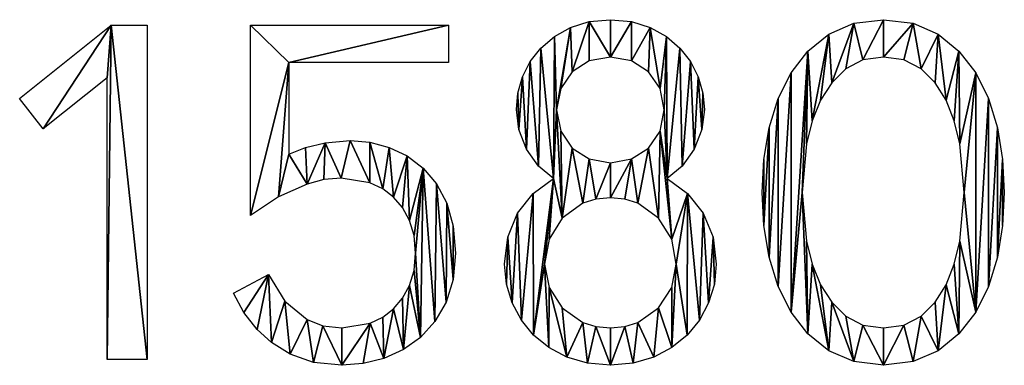
# Model space of a CAD drawing. Extents: x 2376 to 17876, y 1808 to 42984.
# Drawn here: x 13051 to 14106, y 1808 to 2178 of the extents above; entities that cross this region are included whole.
import ezdxf

# ---------------------------------------------------------------- set-up
doc = ezdxf.new("R2010")
doc.units = 0
doc.header["$LTSCALE"] = 25.4
doc.layers.get('0').update_dxf_attribs({"color": 13, "linetype": 'CONTINUOUS'})

# ---------------------------------------------------------------- blocks, each defined once
blk = doc.blocks.new('GROUP_15')
at = {"color": 0}
for p, q in [((0, 286), (98.2, 364.3)), ((98.2, 364.3), (136.5, 364.3)), ((136.5, 364.3), (136.5, 6.2)), ((247.4, 160.6), (247.4, 364.3)), ((247.4, 364.3), (459.6, 364.3)), ((459.6, 364.3), (459.6, 324.3)), ((459.6, 324.3), (288.3, 324.3)), ((288.3, 324.3), (288.3, 226.1)), ((93.6, 308), (25.1, 253.3)), ((93.6, 6.2), (93.6, 308)), ((25.1, 253.3), (0, 286)), ((229.3, 77.3), (266.7, 97.2)), ((136.5, 6.2), (93.6, 6.2))]:
    blk.add_line(p, q, dxfattribs=at)
mesh = blk.add_polyface(dxfattribs=at)
corners = [(533.9, 291.6), (535, 252.5), (532.3, 274.2), (538.9, 308.9), (543.3, 231.5), (547.2, 325.4), (556, 213.3), (558.6, 339.9), (572.2, 200), (573.1, 352.1), (590.3, 361.9), (575.2, 273.7), (579.8, 296.4), (592.1, 314.5), (610.3, 368.2), (610.3, 326.3), (633, 330.3), (633, 370.3), (655.7, 368.2), (655.8, 326.3), (675.7, 361.9), (674, 314.5), (686.2, 296.4), (693, 352.1), (690.8, 273.7), (707.4, 339.9), (693.9, 200), (710.1, 213.3), (718.9, 325.4), (722.8, 231.5), (727.1, 308.9), (731, 252.5), (732.1, 291.6), (733.8, 274.2), (523.1, 137.4), (521.6, 87), (519.5, 108.5), (527.7, 66.8), (533.6, 163), (537.6, 48.3), (550.3, 184.1), (550.7, 32.2), (562.5, 108.5), (567.3, 135), (581.4, 157.8), (579.8, 250.9), (592.1, 232.8), (603.6, 173.6), (610.3, 221.1), (617.5, 178.1), (633, 217), (633, 179.5), (655.8, 221.1), (648.6, 178.1), (662.4, 173.6), (674, 232.8), (684.7, 157.8), (686.2, 250.9), (698.7, 135), (715.8, 184.1), (703.6, 108.5), (715.3, 32.2), (728.5, 48.3), (732.5, 163), (738.3, 66.8), (743, 137.4), (744.5, 87), (746.5, 108.5), (567.1, 18.9), (567.3, 83.4), (586.5, 8.7), (581.4, 61.4), (603.6, 45.8), (608.6, 2.2), (617.5, 41.4), (633, 0), (633, 40), (648.6, 41.4), (657.4, 2.2), (662.4, 45.8), (679.5, 8.7), (684.7, 61.4), (699, 18.9), (698.7, 83.4)]
mesh.append_faces([[corners[k] for k in face] for face in [(0, 1, 2), (31, 32, 33), (34, 35, 36), (66, 65, 67)]], dxfattribs={"vtx0": -1, "color": 0})
mesh.append_faces([[corners[k] for k in face] for face in [(1, 3, 4), (4, 5, 6), (6, 7, 8), (10, 11, 9), (11, 10, 12), (12, 10, 13), (13, 14, 15), (15, 14, 16), (16, 18, 19), (19, 20, 21), (21, 20, 22), (22, 23, 24), (25, 26, 23), (26, 25, 27), (27, 28, 29), (29, 30, 31), (35, 34, 37), (37, 38, 39), (39, 40, 41), (42, 8, 43), (43, 8, 44), (44, 46, 47), (47, 48, 49), (49, 50, 51), (51, 52, 53), (53, 52, 54), (54, 55, 56), (56, 57, 58), (58, 59, 60), (61, 59, 62), (62, 63, 64), (64, 65, 66), (68, 69, 70), (70, 72, 73), (73, 74, 75), (75, 77, 78), (78, 79, 80), (80, 81, 82), (82, 60, 61)]], dxfattribs={"vtx0": -1, "vtx1": -1, "color": 0})
mesh.append_faces([[corners[k] for k in face] for face in [(41, 8, 42), (44, 8, 11), (11, 8, 9), (58, 57, 26), (26, 24, 23), (60, 59, 61)]], dxfattribs={"vtx0": -1, "vtx1": -1, "vtx2": -1, "color": 0})
mesh.append_faces([[corners[k] for k in face] for face in [(1, 0, 3), (4, 3, 5), (6, 5, 7), (8, 7, 9), (13, 10, 14), (16, 14, 17), (16, 17, 18), (19, 18, 20), (22, 20, 23), (27, 25, 28), (29, 28, 30), (31, 30, 32), (37, 34, 38), (39, 38, 40), (41, 40, 8), (44, 11, 45), (44, 45, 46), (47, 46, 48), (49, 48, 50), (51, 50, 52), (54, 52, 55), (56, 55, 57), (26, 57, 24), (58, 26, 59), (62, 59, 63), (64, 63, 65), (42, 68, 41), (68, 42, 69), (70, 69, 71), (70, 71, 72), (73, 72, 74), (75, 74, 76), (75, 76, 77), (78, 77, 79), (80, 79, 81), (82, 81, 83), (82, 83, 60)]], dxfattribs={"vtx0": -1, "vtx2": -1, "color": 0})
mesh = blk.add_polyface(dxfattribs=at)
corners = [(797.4, 220.4), (797.4, 149.9), (795.5, 185.1), (803.1, 254.4), (803.1, 115.8), (812.8, 286), (812.8, 84.3), (826.6, 313.5), (826.6, 56.8), (844.7, 336.6), (838.4, 185.1), (843.3, 237.3), (849.4, 262), (867, 354.7), (858.3, 284.1), (870.2, 302.8), (894, 366.4), (885.2, 317.6), (903.6, 327.1), (925.8, 370.3), (925.8, 330.3), (957.6, 366.4), (947.6, 327.1), (965.9, 317.6), (984.3, 354.7), (980.9, 302.8), (992.8, 284.1), (1006.5, 336.6), (1001.6, 262), (1007.6, 237.3), (1024.5, 313.5), (1012.2, 185.1), (844.7, 33.7), (843.3, 133), (849.4, 108.3), (867, 15.6), (858.3, 86.2), (870.2, 67.5), (894, 3.9), (885.2, 52.7), (903.6, 43.1), (925.8, 0), (925.8, 40), (947.6, 43.1), (957.6, 3.9), (965.9, 52.7), (984.3, 15.6), (980.9, 67.5), (992.8, 86.2), (1006.5, 33.7), (1001.6, 108.3), (1007.6, 133), (1024.5, 56.8), (1038.2, 286), (1038.2, 84.3), (1047.7, 254.4), (1047.7, 115.8), (1053.3, 220.4), (1053.3, 149.9), (1055.1, 185.1)]
mesh.append_faces([[corners[k] for k in face] for face in [(0, 1, 2), (58, 57, 59)]], dxfattribs={"vtx0": -1, "color": 0})
mesh.append_faces([[corners[k] for k in face] for face in [(1, 3, 4), (4, 5, 6), (6, 7, 8), (10, 9, 11), (11, 9, 12), (12, 13, 14), (14, 13, 15), (15, 16, 17), (17, 16, 18), (18, 19, 20), (20, 21, 22), (22, 21, 23), (23, 24, 25), (25, 24, 26), (26, 27, 28), (28, 27, 29), (29, 30, 31), (32, 34, 35), (35, 37, 38), (38, 40, 41), (41, 43, 44), (44, 45, 46), (46, 48, 49), (49, 51, 52), (52, 53, 54), (54, 55, 56), (56, 57, 58)]], dxfattribs={"vtx0": -1, "vtx1": -1, "color": 0})
mesh.append_faces([[corners[k] for k in face] for face in [(8, 9, 10), (52, 31, 30)]], dxfattribs={"vtx0": -1, "vtx1": -1, "vtx2": -1, "color": 0})
mesh.append_faces([[corners[k] for k in face] for face in [(1, 0, 3), (4, 3, 5), (6, 5, 7), (8, 7, 9), (12, 9, 13), (15, 13, 16), (18, 16, 19), (20, 19, 21), (23, 21, 24), (26, 24, 27), (29, 27, 30), (10, 32, 8), (32, 10, 33), (32, 33, 34), (35, 34, 36), (35, 36, 37), (38, 37, 39), (38, 39, 40), (41, 40, 42), (41, 42, 43), (44, 43, 45), (46, 45, 47), (46, 47, 48), (49, 48, 50), (49, 50, 51), (52, 51, 31), (52, 30, 53), (54, 53, 55), (56, 55, 57)]], dxfattribs={"vtx0": -1, "vtx2": -1, "color": 0})
mesh = blk.add_polyface(dxfattribs=at)
corners = [(98.2, 364.3), (25.1, 253.3), (0, 286), (93.6, 308), (93.6, 6.2), (136.5, 6.2), (136.5, 364.3)]
mesh.append_faces([[corners[k] for k in face] for face in [(0, 1, 2), (5, 0, 6)]], dxfattribs={"vtx0": -1, "color": 0})
mesh.append_faces([[corners[k] for k in face] for face in [(1, 0, 3), (3, 0, 4), (4, 0, 5)]], dxfattribs={"vtx0": -1, "vtx1": -1, "color": 0})
mesh = blk.add_polyface(dxfattribs=at)
corners = [(247.4, 364.3), (288.3, 324.3), (247.4, 160.6), (459.6, 364.3), (277.5, 180.6), (459.6, 324.3), (288.3, 226.1), (308.2, 194.1), (306.2, 233.3), (327.2, 238.4), (325.9, 198.9), (344.5, 200.5), (354.2, 240.9), (375.4, 195.4), (375.4, 239.1), (389, 189.1), (396.1, 233.5), (400.7, 180.3), (415.4, 224.3), (410.3, 169.1), (417.8, 155.2), (432.4, 211.3), (422.6, 139), (424.2, 120.2), (429.5, 29.9), (444.9, 46.9), (446.6, 194.5), (456.9, 67.5), (457.7, 173.7), (464.6, 92), (464.7, 148.9), (467.1, 120.2), (266.7, 97.2), (240.2, 56.6), (229.3, 77.3), (254.4, 38.4), (269.9, 24.3), (284.1, 68.6), (289.9, 11.8), (308.1, 48.9), (314.9, 2.9), (324.8, 42.2), (345.4, 0), (345.4, 40), (375.6, 45.1), (368.2, 1.9), (390.4, 7.4), (389, 51.5), (400.6, 60.4), (411.2, 16.8), (410.3, 71.8), (417.8, 85.5), (422.6, 101.6)]
mesh.append_faces([[corners[k] for k in face] for face in [(1, 3, 5), (29, 30, 31), (32, 33, 34)]], dxfattribs={"vtx0": -1, "color": 0})
mesh.append_faces([[corners[k] for k in face] for face in [(0, 1, 2), (2, 1, 4), (4, 6, 7), (6, 4, 1), (7, 9, 10), (10, 9, 11), (11, 12, 13), (13, 14, 15), (15, 16, 17), (17, 18, 19), (19, 18, 20), (20, 21, 22), (22, 21, 23), (24, 21, 25), (25, 26, 27), (27, 28, 29), (33, 32, 35), (35, 32, 36), (36, 37, 38), (38, 39, 40), (40, 41, 42), (42, 44, 45), (45, 44, 46), (46, 48, 49), (49, 51, 24)]], dxfattribs={"vtx0": -1, "vtx1": -1, "color": 0})
mesh.append_faces([[corners[k] for k in face] for face in [(23, 21, 24)]], dxfattribs={"vtx0": -1, "vtx1": -1, "vtx2": -1, "color": 0})
mesh.append_faces([[corners[k] for k in face] for face in [(1, 0, 3), (7, 6, 8), (7, 8, 9), (11, 9, 12), (13, 12, 14), (15, 14, 16), (17, 16, 18), (20, 18, 21), (25, 21, 26), (27, 26, 28), (29, 28, 30), (36, 32, 37), (38, 37, 39), (40, 39, 41), (42, 41, 43), (42, 43, 44), (46, 44, 47), (46, 47, 48), (49, 48, 50), (49, 50, 51), (24, 51, 52), (24, 52, 23)]], dxfattribs={"vtx0": -1, "vtx2": -1, "color": 0})

msp = doc.modelspace()

# ---------------------------------------------------------------- block references
at = {"color": 0}
msp.add_blockref('GROUP_15', (13050.5, 1807.8, 2), dxfattribs=at)

doc.saveas('drawing.dxf')
